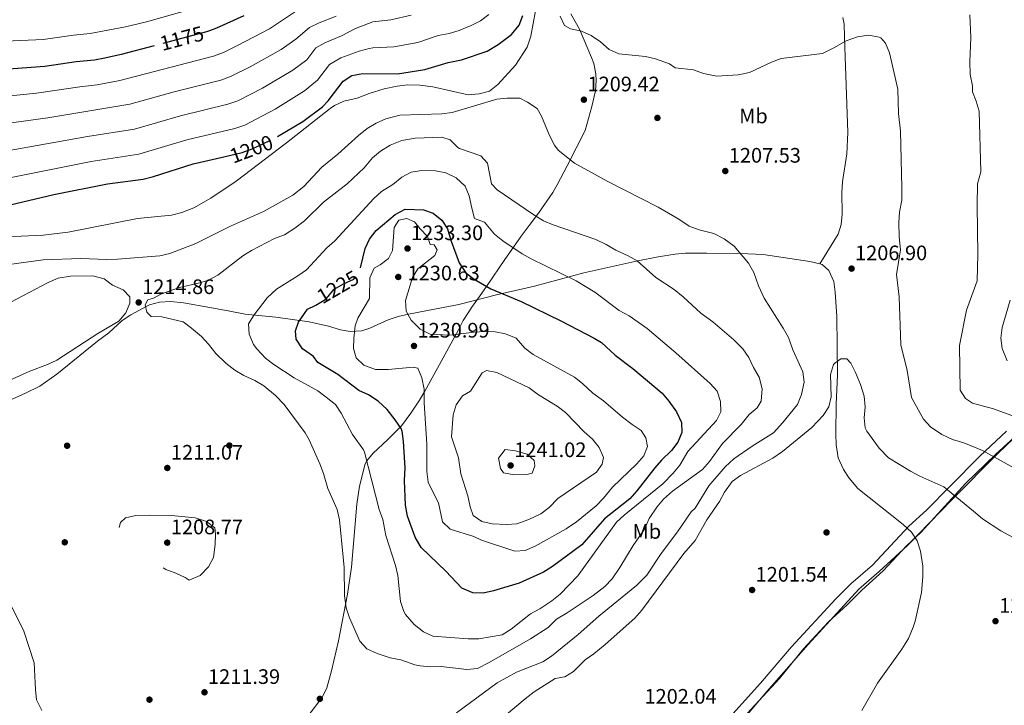
# Model space of a CAD drawing. Extents: x 553030 to 559899, y 719590 to 724272.
# Drawn here: x 553958 to 554429, y 721057 to 721385 of the extents above; entities that cross this region are included whole.
import ezdxf
from ezdxf.enums import TextEntityAlignment as Align

# ---------------------------------------------------------------- set-up
doc = ezdxf.new("R2010")
doc.units = 0
doc.header["$MEASUREMENT"] = 0
doc.linetypes.add('DGN Style 3', pattern=[107.940952, 77.10068, -30.840272])
doc.linetypes.add('DGN Style 5', pattern=[53.970476, 23.130204, -30.840272])
for name, color, linetype in [('Nivel 1', 7, 'Continuous'), ('Nivel 17', 7, 'Continuous'), ('Nivel 21', 7, 'Continuous'), ('Nivel 22', 7, 'Continuous'), ('Nivel 35', 7, 'Continuous'), ('Nivel 37', 7, 'Continuous'), ('Nivel 4', 7, 'Continuous'), ('Nivel 41', 7, 'Continuous'), ('Nivel 5', 7, 'Continuous'), ('Nivel 57', 7, 'Continuous'), ('Nivel 7', 7, 'Continuous')]:
    doc.layers.add(name, color=color, linetype=linetype)
doc.styles.add('Style-arial', font='arial.shx', dxfattribs={"bigfont": 'arialbig.shx'})
doc.styles.add('Style-ariali', font='ariali.shx', dxfattribs={"bigfont": 'arialibig.shx'})
doc.styles.add('Style-arialn', font='arialn.shx', dxfattribs={"bigfont": 'arialnbig.shx'})

# ---------------------------------------------------------------- blocks, each defined once
blk = doc.blocks.new('5PATER')
at = {"layer": 'Nivel 7', "linetype": 'Continuous', "lineweight": 0}
h = blk.add_hatch(color=53, dxfattribs=at)
edge = h.paths.add_edge_path()
edge.add_ellipse((0, 0), major_axis=(-1.1, -1.11), ratio=0.999422, start_angle=0, end_angle=360)
blk = doc.blocks.new('5PERFI')
at = {"layer": 'Nivel 17', "linetype": 'Continuous', "lineweight": 0}
h = blk.add_hatch(color=7, dxfattribs=at)
edge = h.paths.add_edge_path()
edge.add_arc((0, 0), 1.56, 315, 675)

msp = doc.modelspace()

# ---------------------------------------------------------------- linework, layer by layer
at = {"layer": 'Nivel 1', "color": 7, "linetype": 'Continuous', "lineweight": 0}
msp.add_polyline3d([(554454.973, 721205.924, 1221.065), (554425.736, 721178.107, 1210.614), (554403.543, 721155.59, 1204.791), (554382.356, 721133.848, 1202.624), (554368.798, 721121.478, 1202.314), (554359, 721112.968, 1202.063), (554334.826, 721086.487, 1201.554), (554315.172, 721064.003, 1201.006), (554296.652, 721042.295, 1201.292)], dxfattribs=at)
at = {"layer": 'Nivel 21', "color": 7, "linetype": 'DGN Style 3', "lineweight": 0}
for points in [[(554351.399, 721386.241, 1211.062), (554352.001, 721382.961, 1210.68), (554352.201, 721376.961, 1210.14), (554352.521, 721367.441, 1208.76), (554353.791, 721331.202, 1207.834), (554353.401, 721321.041, 1207.56), (554351.321, 721307.681, 1206.96), (554350.974, 721302.62, 1206.857), (554351.105, 721292.241, 1206.853), (554350.656, 721287.241, 1206.838), (554349.245, 721282.58, 1206.738), (554340.5, 721268.49, 1206.006)], [(553948.121, 721200.881, 1213.56), (553961.001, 721206.561, 1212.96), (553967.801, 721209.921, 1212.84), (553976.002, 721215.65, 1212.792), (553995.441, 721231.441, 1212.84), (554000.841, 721235.521, 1212.96), (554007.121, 721241.361, 1213.5), (554011.291, 721244.099, 1213.787), (554018.615, 721248.066, 1214.271), (554020.241, 721248.801, 1214.4), (554025.043, 721250.122, 1214.854), (554030.304, 721250.411, 1215.32), (554036.387, 721249.748, 1215.812), (554048.987, 721247.619, 1216.744), (554058.601, 721245.761, 1217.82), (554065.921, 721244.321, 1219.26), (554080.493, 721242.949, 1221.916), (554096.481, 721240.721, 1224.66), (554105.721, 721238.721, 1227.12), (554111.521, 721236.881, 1228.92), (554116.143, 721236.047, 1230.685), (554121.671, 721236.396, 1230.987), (554125.441, 721237.761, 1230.54), (554134.281, 721241.681, 1230), (554139.045, 721243.232, 1229.815), (554143.901, 721244.393, 1229.607), (554168.037, 721249.036, 1226.737), (554185.921, 721253.601, 1224), (554204.081, 721257.761, 1222.38), (554227.732, 721264.197, 1217.469), (554253.417, 721269.852, 1214.498), (554263.13, 721271.85, 1212.958), (554271.321, 721273.121, 1211.82), (554276.268, 721273.498, 1211.509), (554286.309, 721273.533, 1211.269), (554302.435, 721273.303, 1209.211), (554313.368, 721272.963, 1208.305), (554335.641, 721269.601, 1206.24), (554340.5, 721268.49, 1206.006)], [(554340.5, 721268.49, 1206.006), (554341.481, 721268.161, 1206), (554344.801, 721265.281, 1206), (554347.081, 721259.921, 1206), (554347.745, 721254.965, 1205.836), (554348.478, 721243.308, 1205.29), (554348.9, 721215.242, 1204.715), (554348.281, 721201.361, 1204.38), (554348.143, 721187.328, 1203.476), (554348.281, 721181.921, 1203.24), (554349.241, 721175.681, 1203), (554351.681, 721170.161, 1202.82), (554354.391, 721165.96, 1202.82), (554358.581, 721161.136, 1202.82), (554380.281, 721143.841, 1202.52), (554384.161, 721140.241, 1202.52), (554386.961, 721136.099, 1202.576), (554388.524, 721131.147, 1202.751), (554389.561, 721123.921, 1202.76), (554389.693, 721118.918, 1202.719), (554388.955, 721111.442, 1202.668), (554385.934, 721097.715, 1202.548), (554385.041, 721094.801, 1202.52), (554382.721, 721089.361, 1202.46), (554379.681, 721084.241, 1202.28), (554367.961, 721068.001, 1201.8), (554360.531, 721054.974, 1201.461)]]:
    msp.add_polyline3d(points, dxfattribs=at)
at = {"layer": 'Nivel 22', "color": 30, "linetype": 'DGN Style 5', "lineweight": 30, "flags": 128}
for points, elevation in [([(554048.851, 721379.803), (554047.441, 721379.281), (554022.401, 721372.702)], 1175), ([(554055.669, 721319.611), (554064.441, 721321.601), (554069.321, 721323.441), (554078.623, 721327.696), (554081.277, 721329.246)], 1200), ([(554099.713, 721248.698), (554103.62, 721251.099), (554104.721, 721251.921), (554108.401, 721256.321), (554112.861, 721258.934), (554117.738, 721261.136), (554120.481, 721264.401), (554120.99, 721266.557)], 1225)]:
    msp.add_lwpolyline(points, dxfattribs=dict(at, elevation=elevation))
at = {"layer": 'Nivel 35', "color": 92, "linetype": 'DGN Style 3', "lineweight": 0}
for points in [[(554221.481, 721387.841, 1209.6), (554225.681, 721380.561, 1210.08), (554231.401, 721367.041, 1210.14), (554232.409, 721364.113, 1210.14), (554233.401, 721359.201, 1210.14), (554233.636, 721356.121, 1210.14), (554233.241, 721351.121, 1210.14), (554231.561, 721343.601, 1210.08), (554228.321, 721332.161, 1209.96), (554219.674, 721315.307, 1210.179), (554214.881, 721306.161, 1210.92), (554212.809, 721302.483, 1211.664), (554206.081, 721292.641, 1214.88), (554201.561, 721286.721, 1216.44), (554197.761, 721281.681, 1219.32), (554194.041, 721276.401, 1221.24), (554189.881, 721270.481, 1222.8), (554181.441, 721258.161, 1224.96), (554177.801, 721252.801, 1226.46), (554174.561, 721248.161, 1228.2), (554170.121, 721241.361, 1231.68), (554167.881, 721236.881, 1232.7), (554159.467, 721221.807, 1232.895), (554151.717, 721207.6, 1234.111), (554149.201, 721203.281, 1234.14), (554145.081, 721197.041, 1232.4), (554140.561, 721190.961, 1230.36), (554133.961, 721184.401, 1227.36), (554127.007, 721177.997, 1222.679), (554123.961, 721174.321, 1221.12), (554123.299, 721172.842, 1220.822), (554120.561, 721162.161, 1219.38), (554119.205, 721153.659, 1218.263), (554116.751, 721123.519, 1214.773), (554114.801, 721110.641, 1214.28), (554110.537, 721088.315, 1213.304), (554107.101, 721073.971, 1212.768), (554104.932, 721065.787, 1212.159), (554102.677, 721061.151, 1211.821), (554095.881, 721052.321, 1212.06)], [(554444.961, 721196.241, 1215.71), (554424.321, 721177.281, 1209.83), (554410.081, 721163.521, 1205.27), (554388.641, 721140.001, 1202.57), (554381.801, 721133.601, 1202.03), (554370.761, 721121.761, 1201.49), (554360.561, 721112.481, 1201.49), (554353.561, 721105.521, 1201.37), (554344.641, 721097.361, 1201.19), (554332.681, 721084.401, 1201.01), (554321.201, 721070.241, 1200.53), (554301.721, 721049.281, 1200.53)], [(554291.641, 721045.521, 1200.77), (554312.041, 721068.081, 1200.53), (554326.921, 721085.441, 1200.47), (554348.081, 721108.321, 1201.55), (554355.321, 721115.441, 1201.55), (554365.561, 721124.481, 1201.37), (554382.881, 721143.041, 1202.21), (554391.321, 721150.721, 1203.17), (554402.721, 721162.241, 1204.73), (554416.921, 721176.481, 1208.51), (554429.681, 721188.481, 1213.13)]]:
    msp.add_polyline3d(points, dxfattribs=at)
at = {"layer": 'Nivel 4', "color": 30, "linetype": 'Continuous', "lineweight": 30, "flags": 128}
for points, elevation in [([(554065.201, 721386.961), (554052.131, 721381.017), (554048.851, 721379.803)], 1175), ([(554081.277, 721329.246), (554093.521, 721336.401), (554102.791, 721343.514), (554105.561, 721346.321), (554112.801, 721355.681), (554116.934, 721358.495), (554122.048, 721359.439), (554138.717, 721359.216), (554151.801, 721361.281), (554162.841, 721364.721), (554169.281, 721365.921), (554181.459, 721370.03), (554186.756, 721373.278), (554193.201, 721378.001), (554196.801, 721382.481), (554198.615, 721387.142)], 1200), ([(554022.401, 721372.702), (554006.641, 721368.561), (553998.835, 721366.761), (553993.921, 721365.841), (553985.161, 721364.961), (553970.241, 721362.721), (553950.801, 721361.376)], 1175), ([(553922.841, 721290.721), (553934.721, 721293.041), (553937.161, 721294.321), (553953.641, 721296.561), (553974.481, 721301.521), (554000.161, 721306.721), (554017.201, 721308.961), (554022.043, 721310.204), (554041.116, 721316.309), (554055.669, 721319.611)], 1200), ([(554120.99, 721266.557), (554123.161, 721275.761), (554125.286, 721280.284), (554128.494, 721284.306), (554137.561, 721292.001), (554142.321, 721294.561), (554151.081, 721294.321), (554155.765, 721292.588), (554159.874, 721289.369), (554162.515, 721285.093), (554164.321, 721279.201), (554168.187, 721268.963), (554171.281, 721264.161), (554175.292, 721261.176), (554183.281, 721256.561), (554197.728, 721250.365), (554216.681, 721241.201), (554232.641, 721232.961), (554236.121, 721230.881), (554242.601, 721224.721), (554251.121, 721218.481), (554265.081, 721206.561), (554268.31, 721202.748), (554271.906, 721197.664), (554274.361, 721192.641), (554274.441, 721187.841), (554272.564, 721183.206), (554269.561, 721179.201), (554264.841, 721174.641), (554261.545, 721170.88), (554253.081, 721160.001), (554249.681, 721156.081), (554237.643, 721146.622), (554226.761, 721134.081), (554212.721, 721123.841), (554208.503, 721121.14), (554196.821, 721115.816), (554184.561, 721112.241), (554179.601, 721111.121), (554174.598, 721111.142), (554169.345, 721113.369), (554161.841, 721121.521), (554150.001, 721132.801), (554147.121, 721137.841), (554143.513, 721147.773), (554142.533, 721153.086), (554142.039, 721164.921), (554142.361, 721170.961), (554141.561, 721183.601), (554140.84, 721188.546), (554140.361, 721189.761), (554137.6, 721193.933), (554133.681, 721198.801), (554129.481, 721202.881), (554124.761, 721205.761), (554120.215, 721207.876), (554110.121, 721215.601), (554100.681, 721221.361), (554098.561, 721224.081), (554093.321, 721227.841), (554090.201, 721232.401), (554089.921, 721236.401), (554091.361, 721240.561), (554095.681, 721246.801), (554099.361, 721248.481), (554099.713, 721248.698)], 1225)]:
    msp.add_lwpolyline(points, dxfattribs=dict(at, elevation=elevation))
at = {"layer": 'Nivel 5', "color": 30, "linetype": 'Continuous', "lineweight": 0, "flags": 128}
for points, elevation in [([(554204.601, 721389.361), (554202.368, 721377.312), (554200.55, 721372.058), (554195.041, 721363.361), (554186.631, 721354.143), (554182.592, 721350.886), (554177.721, 721349.761), (554172.361, 721349.281), (554155.521, 721353.041), (554149.356, 721353.798), (554143.409, 721353.971), (554138.441, 721353.361), (554132.361, 721352.001), (554125.081, 721349.841), (554119.445, 721347.606), (554113.074, 721346.243), (554108.561, 721344.081), (554106.496, 721342.693), (554085.719, 721326.336), (554061.641, 721308.001), (554049.561, 721299.761), (554041.363, 721295.218), (554035.589, 721292.968), (554030.761, 721291.681), (554014.441, 721290.161), (553981.361, 721283.601), (553969.401, 721282.161), (553910.041, 721279.441)], 1205), ([(554091.305, 721389.957), (554077.569, 721380.798), (554062.24, 721372.738), (554055.537, 721369.469), (554050.841, 721367.745), (554005.991, 721355.978), (553995.169, 721354.017), (553986.945, 721353.066), (553966.27, 721349.927), (553950.639, 721348.349)], 1180), ([(554145.127, 721387.257), (554135.553, 721385.002), (554126.828, 721384.081), (554118.689, 721380.853), (554111.856, 721377.401), (554103.95, 721374.136), (554099.634, 721371.596), (554095.29, 721365.98), (554088.697, 721361.018), (554074.243, 721352.444), (554062.357, 721346.34), (554057.641, 721344.673), (554035.063, 721339.242), (554012.977, 721332.801), (553990.514, 721329.278), (553951.347, 721322.319)], 1190), ([(554041.885, 721390.685), (554018.741, 721384.151), (554008.789, 721381.721), (553991.934, 721378.443), (553983.927, 721377.709), (553969.381, 721375.688), (553951.569, 721374.781)], 1170), ([(554182.341, 721387.669), (554178.369, 721384.611), (554173.935, 721382.296), (554168.082, 721379.931), (554163.309, 721378.488), (554158.157, 721377.528), (554148.464, 721374.269), (554136.931, 721372.084), (554126.937, 721371.726), (554125.208, 721371.421), (554120.368, 721370.146), (554111.663, 721366.868), (554106.217, 721363.638), (554100.425, 721356.15), (554094.261, 721351.128), (554080.245, 721342.297), (554065.767, 721334.771), (554061.041, 721333.137), (554038.069, 721327.77), (554015.089, 721320.881), (553992.298, 721317.384), (553951.696, 721309.285)], 1195), ([(554109.318, 721386.854), (554101.177, 721383.578), (554096.679, 721381.388), (554090.154, 721375.81), (554083.133, 721370.908), (554068.242, 721362.591), (554058.946, 721357.908), (554054.241, 721356.209), (554032.036, 721350.709), (554010.865, 721344.721), (553971.712, 721338.205), (553951.937, 721335.45)], 1185), ([(554216.361, 721386.801), (554218.481, 721382.321), (554221.401, 721380.801), (554226.641, 721379.681), (554231.148, 721377.518), (554235.681, 721374.561), (554239.841, 721370.881), (554244.42, 721368.775), (554257.121, 721367.521), (554261.996, 721366.433), (554268.601, 721364.001)], 1210), ([(554412.041, 721387.441), (554412.568, 721376.601), (554412.061, 721365.002), (554412.201, 721358.881), (554413.441, 721353.441), (554413.401, 721350.561), (554415.161, 721346.241), (554416.601, 721341.361), (554417.322, 721312.36), (554415.681, 721306.641), (554415.548, 721296.361), (554415.943, 721272.84), (554415.561, 721260.241), (554410.444, 721246.287), (554407.121, 721229.441), (554407.481, 721208.081), (554410.001, 721204.081), (554413.401, 721201.921), (554423.476, 721199.143), (554435.241, 721194.801)], 1215), ([(554268.601, 721364.001), (554271.361, 721362.081), (554280.161, 721361.201), (554284.841, 721359.441), (554291.281, 721358.081), (554301.495, 721358.742), (554306.806, 721359.907), (554317.281, 721364.801), (554321.95, 721366.614), (554341.703, 721369.022), (554347.084, 721371.657), (554353.001, 721375.041), (554358.441, 721376.961), (554363.881, 721377.761), (554368.754, 721376.828), (554369.521, 721376.401), (554371.761, 721373.841), (554373.793, 721369.26), (554377.736, 721351.906), (554378.001, 721340.321), (554378.961, 721331.841), (554379.681, 721304.801), (554379.601, 721298.881), (554378.521, 721293.121), (554378.171, 721288.129), (554378.361, 721281.361), (554378.961, 721275.201), (554377.121, 721263.361), (554378.361, 721252.641), (554379.161, 721229.681), (554382.121, 721217.441), (554384.241, 721204.561), (554389.961, 721194.241), (554393.261, 721190.492), (554398.691, 721186.826), (554403.766, 721184.521), (554409.241, 721182.961), (554418.086, 721179.24), (554432.797, 721171.157)], 1210), ([(554186.161, 721347.201), (554164.756, 721340.793), (554159.801, 721340.161), (554139.844, 721339.462), (554133.125, 721337.711), (554128.505, 721335.651), (554124.241, 721333.041), (554120.081, 721329.841), (554110.197, 721320.923), (554102.481, 721314.561), (554093.881, 721305.361), (554088.681, 721301.201), (554074.685, 721293.409), (554058.879, 721286.463), (554042.285, 721278.216), (554029.943, 721273.368), (554025.081, 721272.241), (554004.839, 721270.62), (553999.799, 721270.481), (553987.321, 721270.961), (553969.416, 721270.368), (553953.161, 721268.071)], 1210), ([(554166.89, 721053.849), (554186.267, 721068.147), (554195.521, 721073.281), (554208.081, 721078.221), (554212.321, 721080.881), (554225.001, 721091.361), (554234.802, 721100.044), (554252.801, 721114.641), (554257.735, 721119.585), (554264.656, 721130.01), (554272.434, 721140.317), (554278.921, 721149.921), (554280.801, 721151.601), (554287.361, 721162.321), (554295.211, 721171.438), (554299.299, 721175.223), (554308.161, 721181.281), (554318.361, 721187.681), (554322.796, 721192.576), (554329.776, 721201.292), (554331.714, 721206.02), (554332.973, 721211.825), (554332.281, 721216.801), (554327.613, 721227.361), (554325.4, 721233.313), (554322.961, 721237.681), (554313.881, 721252.081), (554311.201, 721257.921), (554308.84, 721264.353), (554306.401, 721268.721), (554299.481, 721276.881), (554294.801, 721280.401), (554289.841, 721282.881), (554282.729, 721284.632), (554278.081, 721286.481), (554273.121, 721289.841), (554263.241, 721295.521), (554239.081, 721307.761), (554223.188, 721316.56), (554215.401, 721322.801), (554213.611, 721325.231), (554211.369, 721329.696), (554207.481, 721338.961), (554205.361, 721342.641), (554200.841, 721345.761), (554197.161, 721347.601), (554191.139, 721347.653), (554186.161, 721347.201)], 1210), ([(554159.521, 721076.001), (554154.52, 721075.919), (554149.503, 721076.342), (554146.961, 721076.801), (554140.241, 721079.201), (554135.201, 721080.081), (554129.001, 721082.241), (554124.041, 721084.401), (554120.72, 721088.151), (554115.721, 721099.281), (554114.097, 721104.008), (554113.287, 721109.765), (554113.161, 721123.281), (554112.765, 721128.266), (554111.001, 721146.081), (554109.932, 721150.966), (554105.436, 721161.096), (554103.361, 721168.241), (554101.603, 721172.923), (554096.401, 721184.401), (554094.601, 721187.601), (554084.579, 721201.262), (554080.328, 721205.597), (554074.881, 721210.081), (554070.575, 721212.625), (554065.241, 721215.121), (554060.95, 721217.686), (554056.596, 721220.913), (554051.961, 721225.513), (554048.441, 721230.001), (554045.015, 721233.642), (554040.321, 721237.761), (554036.307, 721240.782), (554026.041, 721243.121), (554021.045, 721243.342), (554018.881, 721245.361), (554018.201, 721248.881), (554019.481, 721251.201), (554022.161, 721252.081), (554025.881, 721254.081), (554034.561, 721257.121), (554044.324, 721259.336), (554048.441, 721260.641), (554052.837, 721262.992), (554064.732, 721272.267), (554068.881, 721274.881), (554079.921, 721280.481), (554084.681, 721282.321), (554089.681, 721285.441), (554094.241, 721289.041), (554103.401, 721297.921), (554114.703, 721306.618), (554122.721, 721314.241), (554126.801, 721319.041), (554130.564, 721322.328), (554135.158, 721325.143), (554140.81, 721327.342), (554147.094, 721328.537), (554159.921, 721329.041), (554163.881, 721327.681), (554167.441, 721324.081), (554168.321, 721323.601), (554178.481, 721320.001), (554181.601, 721316.561), (554183.561, 721306.641), (554186.321, 721303.841), (554203.841, 721291.866), (554208.441, 721289.041), (554213.031, 721287.058), (554233.361, 721280.001), (554238.361, 721277.681), (554242.961, 721274.961), (554248.801, 721272.321), (554253.142, 721269.813), (554262.161, 721261.921), (554270.808, 721256.161), (554275.159, 721252.733), (554283.629, 721244.933), (554289.281, 721240.801), (554299.321, 721232.161), (554303.721, 721227.841), (554306.538, 721223.708), (554308.82, 721218.92), (554311.521, 721214.241), (554312.841, 721208.721), (554312.441, 721202.881), (554310.481, 721199.601), (554306.645, 721196.385), (554302.881, 721191.681), (554293.881, 721182.641), (554287.721, 721173.921), (554284.433, 721170.143), (554270.081, 721159.761), (554265.801, 721155.921), (554262.529, 721152.14), (554258.961, 721146.801), (554256.641, 721141.681), (554251.201, 721133.761), (554244.961, 721123.281), (554241.241, 721117.841), (554237.722, 721114.282)], 1215), ([(554080.801, 721256.401), (554091.121, 721262.641), (554095.127, 721265.641), (554104.961, 721276.081), (554108.675, 721279.429), (554127.321, 721299.681), (554131.088, 721302.969), (554136.481, 721306.401), (554140.761, 721309.921), (554145.154, 721312.307), (554150.157, 721313.01), (554156.801, 721312.961), (554161.692, 721311.939), (554166.721, 721309.521), (554170.961, 721305.601), (554172.951, 721301.008), (554174.121, 721295.121), (554175.521, 721290.081), (554180.255, 721288.4), (554185.041, 721282.561), (554188.929, 721279.414), (554198.201, 721273.281), (554202.538, 721270.79), (554224.001, 721260.241), (554232.991, 721254.884), (554244.613, 721246.167), (554249.412, 721243.566), (554257.979, 721237.615), (554271.674, 721225.977), (554288.041, 721211.201), (554291.433, 721207.561), (554293.041, 721202.721), (554293.081, 721197.681), (554291.041, 721193.521), (554277.321, 721178.721), (554273.561, 721172.241), (554270.389, 721168.376), (554265.441, 721163.361), (554246.921, 721148.321), (554243.265, 721144.906), (554224.881, 721119.281), (554216.389, 721110.581), (554212.378, 721107.354), (554206.641, 721103.601), (554202.228, 721101.221), (554192.921, 721093.841), (554188.665, 721091.13), (554177.481, 721089.281), (554172.479, 721089.227), (554155.601, 721090.481), (554151.056, 721092.546), (554146.694, 721096.038), (554142.473, 721100.868), (554141.681, 721102.241), (554140.128, 721107.006), (554138.801, 721119.441), (554137.769, 721124.318), (554133.105, 721138.614), (554131.641, 721146.321), (554129.966, 721151.034), (554122.855, 721178.473), (554122.361, 721179.601), (554117.241, 721186.881), (554111.841, 721197.041), (554108.998, 721201.155), (554104.641, 721204.801), (554100.559, 721207.691), (554089.281, 721214.001), (554079.521, 721220.321), (554075.567, 721223.369), (554071.416, 721227.764), (554069.921, 721229.921), (554067.841, 721234.801), (554067.465, 721239.804), (554070.168, 721244.141), (554076.479, 721252.219), (554080.801, 721256.401)], 1220), ([(554195.441, 721232.961), (554199.561, 721228.161), (554203.531, 721225.115), (554223.201, 721214.241), (554227.128, 721211.177), (554232.001, 721206.641), (554237.161, 721202.961), (554246.241, 721195.121), (554250.801, 721191.601), (554255.121, 721188.801), (554257.321, 721185.361), (554258.041, 721181.121), (554256.361, 721176.641), (554253.025, 721172.914), (554241.441, 721161.761), (554237.041, 721156.401), (554233.532, 721152.834), (554224.201, 721145.201), (554219.281, 721141.841), (554204.441, 721133.521), (554199.681, 721131.521), (554194.688, 721131.072), (554178.761, 721136.401), (554175.161, 721138.161), (554163.761, 721141.681), (554160.201, 721145.121), (554158.321, 721154.241), (554155.481, 721159.441), (554153.361, 721164.161), (554152.752, 721169.128), (554152.681, 721182.321), (554151.361, 721202.081), (554151.481, 721208.481), (554150.321, 721213.921), (554148.46, 721218.549), (554146.241, 721219.121), (554134.281, 721217.921), (554128.241, 721217.921), (554122.601, 721220.081), (554118.919, 721223.452), (554117.641, 721227.921), (554117.828, 721232.917), (554118.499, 721238.767), (554119.681, 721242.481), (554125.321, 721251.921), (554125.521, 721261.761), (554127.535, 721266.337), (554130.441, 721267.921), (554134.336, 721271.034), (554136.321, 721274.881), (554137.081, 721285.841), (554139.281, 721289.281), (554143.121, 721290.161), (554146.761, 721288.561), (554149.481, 721285.121), (554153.001, 721281.441), (554154.241, 721277.681), (554156.161, 721277.521), (554157.681, 721275.201), (554156.561, 721272.481), (554148.441, 721266.081), (554145.786, 721261.835), (554142.481, 721250.881), (554142.824, 721245.891), (554145.241, 721241.441), (554149.481, 721237.281), (554154.241, 721234.801), (554163.682, 721234.368), (554175.361, 721235.841), (554180.334, 721236.108), (554185.299, 721235.914), (554190.246, 721234.999), (554195.441, 721232.961)], 1230), ([(553941.441, 721207.441), (553962.961, 721217.201), (553971.402, 721220.255), (553975.921, 721222.401), (553995.561, 721235.121), (554005.493, 721241.041), (554008.905, 721244.962), (554010.761, 721249.601), (554010.761, 721252.641), (554007.641, 721256.081), (554002.583, 721258.212), (553998.561, 721261.201), (553993.201, 721262.665), (553982.401, 721262.561), (553976.521, 721261.521), (553971.841, 721259.601), (553950.629, 721248.303)], 1215), ([(554431.379, 721251.047), (554427.601, 721238.081), (554426.841, 721232.961), (554427.605, 721228.024), (554429.921, 721222.161)], 1220), ([(554190.694, 721053.079), (554199.681, 721060.481), (554204.041, 721063.921), (554214.041, 721070.321), (554218.641, 721071.041), (554222.801, 721073.681), (554228.361, 721079.201), (554232.475, 721082.045), (554237.961, 721086.561), (554252.121, 721099.121), (554255.363, 721102.928), (554275.441, 721130.001), (554280.921, 721136.241), (554286.401, 721146.161), (554292.521, 721154.881), (554294.921, 721159.361), (554298.481, 721164.401), (554302.549, 721167.315), (554318.024, 721175.525), (554322.636, 721178.739), (554336.585, 721190.305), (554341.961, 721195.921), (554344.801, 721200.161), (554345.841, 721204.881), (554345.601, 721215.521), (554347.035, 721220.259), (554347.561, 721221.041), (554350.521, 721223.121), (554353.401, 721223.041), (554355.281, 721221.041), (554357.427, 721216.524), (554359.881, 721210.721), (554361.681, 721205.121), (554362.052, 721200.099), (554361.616, 721194.913), (554362.14, 721189.996), (554362.841, 721188.481), (554368.833, 721180.348), (554373.216, 721175.734), (554383.721, 721169.361), (554388.143, 721167.026), (554399.641, 721161.841), (554413.921, 721150.321), (554418.121, 721146.561), (554426.966, 721140.799), (554436.609, 721135.566)], 1205), ([(554181.201, 721217.521), (554186.097, 721216.484), (554201.561, 721209.201), (554206.041, 721205.761), (554214.881, 721200.481), (554218.863, 721197.45), (554227.881, 721188.161), (554231.801, 721184.641), (554235.001, 721180.721), (554237.041, 721175.921), (554236.481, 721172.721), (554233.721, 721168.801), (554215.343, 721156.224), (554211.201, 721151.921), (554207.207, 721148.899), (554201.415, 721146.248), (554195.761, 721144.161), (554190.765, 721143.903), (554183.881, 721144.241), (554178.921, 721145.281), (554174.881, 721148.161), (554173.401, 721152.321), (554172.321, 721157.601), (554168.937, 721168.074), (554167.761, 721175.761), (554164.521, 721185.841), (554165.201, 721196.241), (554166.641, 721201.121), (554169.721, 721205.281), (554173.481, 721207.521), (554179.194, 721216.289), (554181.201, 721217.521)], 1235), ([(554190.081, 721179.761), (554195.035, 721179.083), (554200.003, 721177.69), (554200.641, 721177.441), (554204.041, 721174.481), (554204.321, 721171.921), (554203.001, 721168.401), (554200.481, 721167.841), (554194.401, 721167.681), (554189.361, 721168.641), (554187.921, 721170.641), (554186.991, 721175.558), (554190.081, 721179.761)], 1240), ([(554237.722, 721114.282), (554232.226, 721110.003), (554219.681, 721101.601), (554214.601, 721098.641), (554210.641, 721094.641), (554202.188, 721089.295), (554182.521, 721077.921), (554176.841, 721075.041), (554171.852, 721074.591), (554159.521, 721076.001)], 1215), ([(553968.825, 721055.008), (553966.279, 721060.071), (553965.761, 721065.041), (553965.166, 721077.839), (553960.201, 721092.881), (553953.641, 721106.161)], 1215)]:
    msp.add_lwpolyline(points, dxfattribs=dict(at, elevation=elevation))
at = {"layer": 'Nivel 5', "color": 30, "linetype": 'DGN Style 3', "lineweight": 0, "elevation": 1210, "flags": 128}
msp.add_lwpolyline([(554020.121, 721148.401), (554030.761, 721148.161), (554042.001, 721147.041), (554047.441, 721145.361), (554051.401, 721142.321), (554051.721, 721139.281), (554051.626, 721134.282), (554050.761, 721128.081), (554048.35, 721123.717), (554044.377, 721119.476), (554039.161, 721117.281), (554037.321, 721118.481), (554032.782, 721120.58), (554027.971, 721122.434), (554018.91, 721127.398), (554010.401, 721134.241), (554005.801, 721137.121), (554005.161, 721140.161), (554006.321, 721144.801), (554008.761, 721147.121), (554013.716, 721148.114), (554020.121, 721148.401)], dxfattribs=at)
at = {"layer": 'Nivel 57', "color": 92, "linetype": 'DGN Style 3', "lineweight": 0}
msp.add_polyline3d([(554095.881, 721052.321, 1212.06), (554102.677, 721061.151, 1211.821), (554104.932, 721065.787, 1212.159), (554107.101, 721073.971, 1212.768), (554110.537, 721088.315, 1213.304), (554114.801, 721110.641, 1214.28), (554116.751, 721123.519, 1214.773), (554119.205, 721153.659, 1218.263), (554120.561, 721162.161, 1219.38), (554123.299, 721172.842, 1220.822), (554123.961, 721174.321, 1221.12), (554127.007, 721177.997, 1222.679), (554133.961, 721184.401, 1227.36), (554140.561, 721190.961, 1230.36), (554145.081, 721197.041, 1232.4), (554149.201, 721203.281, 1234.14), (554151.717, 721207.6, 1234.111), (554159.467, 721221.807, 1232.895), (554167.881, 721236.881, 1232.7), (554170.121, 721241.361, 1231.68), (554174.561, 721248.161, 1228.2), (554177.801, 721252.801, 1226.46), (554181.441, 721258.161, 1224.96), (554189.881, 721270.481, 1222.8), (554194.041, 721276.401, 1221.24), (554197.761, 721281.681, 1219.32), (554201.561, 721286.721, 1216.44), (554206.081, 721292.641, 1214.88), (554212.809, 721302.483, 1211.664), (554214.881, 721306.161, 1210.92), (554219.674, 721315.307, 1210.179), (554228.321, 721332.161, 1209.96), (554231.561, 721343.601, 1210.08), (554233.241, 721351.121, 1210.14), (554233.636, 721356.121, 1210.14), (554233.401, 721359.201, 1210.14), (554232.409, 721364.113, 1210.14), (554231.401, 721367.041, 1210.14), (554225.681, 721380.561, 1210.08), (554221.481, 721387.841, 1209.6)], dxfattribs=at)

# ---------------------------------------------------------------- block references
at = {"layer": 'Nivel 17', "color": 7, "linetype": 'Continuous', "lineweight": 0}
for p in [(554262.841, 721338.161, 1208.44), (553980.841, 721181.521, 1211.5), (554058.361, 721181.601, 1211.74), (554343.641, 721140.081, 1201.9), (553979.721, 721135.361, 1211.62), (554101.561, 721060.561, 1211.32), (554020.161, 721060.161, 1211.44)]:
    msp.add_blockref('5PERFI', p, dxfattribs=at)
at = {"layer": 'Nivel 7', "color": 53, "linetype": 'Continuous', "lineweight": 0}
for p in [(554227.721, 721346.881, 1209.42), (554295.281, 721312.801, 1207.53), (554143.481, 721275.761, 1233.3), (554355.601, 721266.161, 1206.9), (554139.041, 721262.161, 1230.63), (554015.041, 721250.001, 1214.86), (554146.561, 721229.201, 1230.99), (554028.721, 721170.881, 1211.07), (554192.721, 721172.081, 1241.02), (554028.681, 721135.201, 1208.77), (554308.081, 721112.561, 1201.54), (554424.361, 721097.681, 1203.17), (554046.481, 721063.681, 1211.39)]:
    msp.add_blockref('5PATER', p, dxfattribs=at)

# ---------------------------------------------------------------- texts
at = {"layer": 'Nivel 37', "color": 92, "linetype": 'Continuous', "lineweight": 0, "style": 'Style-arialn'}
for p in [(554308.719, 721339.111, 1208.817), (554257.799, 721140.551, 1214.226)]:
    msp.add_text('Mb', height=7, dxfattribs=at).set_placement(p, align=Align.MIDDLE_CENTER)
at = {"layer": 'Nivel 41', "color": 7, "linetype": 'Continuous', "lineweight": 0, "style": 'Style-ariali'}
for s, rotation, p in [('1175', 14.72144, (554035.68, 721376.192, 1175)), ('1200', 20.65891, (554068.871, 721323.271, 1200)), ('1225', 30.36495, (554110.202, 721257.376, 1225))]:
    msp.add_text(s, height=7, rotation=rotation, dxfattribs=at).set_placement(p, align=Align.MIDDLE_CENTER)
at = {"layer": 'Nivel 41', "color": 7, "linetype": 'Continuous', "lineweight": 0, "style": 'Style-arial'}
for s, p in [('1209.42', (554229.452, 721350.881, 1209.42)), ('1207.53', (554296.946, 721316.801, 1207.53)), ('1233.30', (554145.146, 721279.761, 1233.3)), ('1206.90', (554357.266, 721270.161, 1206.9)), ('1230.63', (554143.51, 721260.551, 1230.63)), ('1214.86', (554016.706, 721254.001, 1214.86)), ('1230.99', (554148.226, 721233.201, 1230.99)), ('1211.07', (554030.452, 721174.881, 1211.07)), ('1241.02', (554194.452, 721176.081, 1241.02)), ('1208.77', (554030.412, 721139.201, 1208.77)), ('1201.54', (554309.746, 721116.561, 1201.54)), ('1203.17', (554426.092, 721101.681, 1203.17)), ('1211.39', (554048.146, 721067.681, 1211.39)), ('1202.04', (554256.666, 721058.241, 1202.04))]:
    msp.add_text(s, height=7, dxfattribs=at).set_placement(p)

doc.saveas('drawing.dxf')
